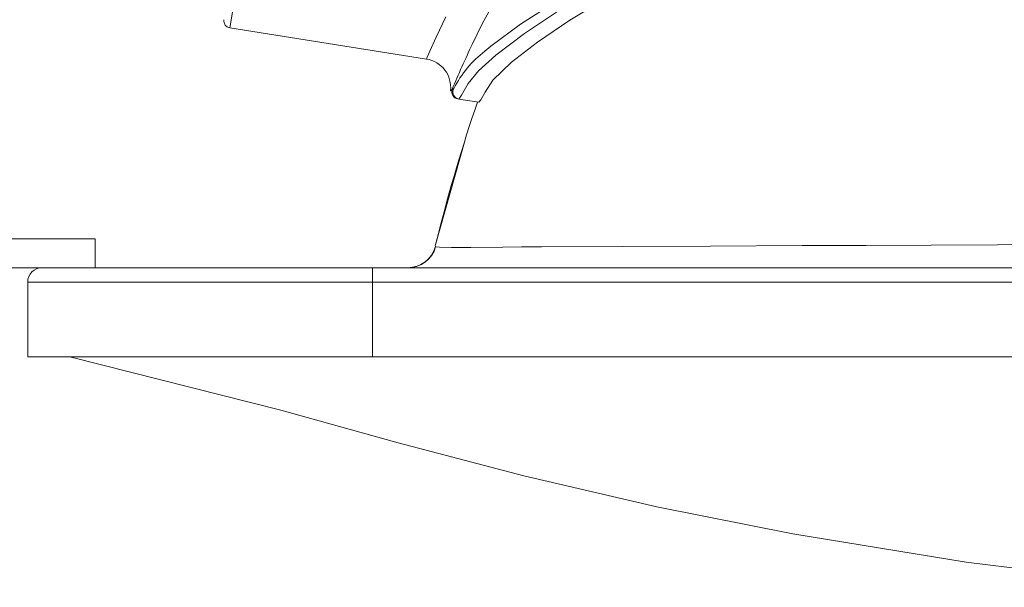
# Model space of a CAD drawing. Extents: x -32 to 80, y -71 to 42.
# Drawn here: x 53 to 57, y -10 to -7 of the extents above; entities that cross this region are included whole.
import ezdxf

# ---------------------------------------------------------------- set-up
doc = ezdxf.new("R2010")
doc.units = 0
doc.header["$LTSCALE"] = 0.1
doc.header["$MEASUREMENT"] = 0
doc.layers.get('0').update_dxf_attribs({"linetype": 'CONTINUOUS', "lineweight": 15})
doc.layers.get('DEFPOINTS').update_dxf_attribs({"linetype": 'CONTINUOUS'})
doc.layers.add('Text', color=7, linetype='CONTINUOUS', lineweight=15)
doc.styles.add('ROMAND', font='romand.shx', dxfattribs={"oblique": 15})
doc.dimstyles.new('ROMAND', dxfattribs={"dimscale": 6, "dimtxt": 0.125, "dimasz": 0.125, "dimexe": 0.0625, "dimexo": 0.0625, "dimgap": 0.0625, "dimtad": 0, "dimtih": 1, "dimtoh": 1, "dimdec": 3, "dimzin": 0, "dimdsep": 46, "dimlunit": 4, "dimtxsty": 'ROMAND', "dimcen": 0, "dimadec": 0, "dimazin": 0, "dimtfac": 1, "dimtdec": 3, "dimtofl": 0, "dimtmove": 0, "dimatfit": 3, "dimfxl": 0, "dimtolj": 1, "dimtzin": 0, "dimarcsym": 0})

# ---------------------------------------------------------------- blocks, each defined once
blk = doc.blocks.new('*D19')
at = {"layer": 'DEFPOINTS', "color": 0}
for p in [(58.6249, -9.3954), (58.394, -9.7217)]:
    blk.add_point(p, dxfattribs=at)
at = {"layer": 'Text', "color": 0, "lineweight": -2}
for p, q in [((55.2909, -14.1061), (58.0148, -10.2573)), ((54.6346, -14.1061), (55.2909, -14.1061))]:
    blk.add_line(p, q, dxfattribs=at)
at = {"layer": 'Text', "color": 0}
blk.add_solid([(57.9256, -10.1941), (58.1041, -10.3205), (58.394, -9.7217)], dxfattribs=at)
at = {"layer": 'Text', "color": 0, "insert": (50.9708, -14.1061), "char_height": 0.65625, "attachment_point": 5, "style": 'ROMAND'}
blk.add_mtext('\\A1;TEMPERED\\PGLASS LENSE', dxfattribs=at)
blk = doc.blocks.new('*D22')
at = {"layer": 'DEFPOINTS', "color": 0}
for p in [(53.1359, -5.7068), (53.6359, -5.7068)]:
    blk.add_point(p, dxfattribs=at)
at = {"layer": 'Text', "color": 0, "lineweight": -2}
blk.add_line((51.8234, -5.7068), (52.4797, -5.7068), dxfattribs=at)
at = {"layer": 'Text', "color": 0}
blk.add_solid([(52.4797, -5.5974), (52.4797, -5.8162), (53.1359, -5.7068)], dxfattribs=at)
at = {"layer": 'Text', "color": 0, "insert": (46.7043, -5.7068), "char_height": 0.65625, "attachment_point": 5, "style": 'ROMAND'}
blk.add_mtext('\\A1;TWIST AND SEAL\\PLAMP HOLDER w/\\PMOGUL OR MEDIUM\\P4KV SOCKET', dxfattribs=at)

msp = doc.modelspace()

# ---------------------------------------------------------------- linework, layer by layer
for p, q in [((54.1264, -7.4836), (54.627, -4.323)), ((54.9813, -7.619), (54.1264, -7.4836)), ((55.1005, -7.7478), (55.0973, -7.752)), ((55.1177, -7.7925), (55.1219, -7.7932)), ((55.2085, -7.8069), (55.1219, -7.7932)), ((55.0194, -8.4324), (55.1497, -7.9712)), ((55.0198, -8.4325), (55.0324, -8.3838)), ((53.5406, -8.4021), (53.0285, -8.4021)), ((53.5406, -8.5271), (53.5406, -8.4021)), ((55.0213, -8.4359), (55.0207, -8.4349)), ((55.0207, -8.4349), (55.0207, -8.4349)), ((53.5406, -8.5271), (53.0449, -8.5271)), ((54.7463, -8.5271), (53.3088, -8.5271)), ((60.4963, -8.5271), (54.7463, -8.5271)), ((54.7463, -8.5896), (54.7463, -8.5271)), ((53.2463, -8.5896), (54.7463, -8.5896)), ((53.2463, -8.9146), (53.2463, -8.5896)), ((54.7463, -8.5896), (53.2463, -8.5896)), ((54.7463, -8.5896), (60.4963, -8.5896)), ((54.7463, -8.9146), (54.7463, -8.5896)), ((60.4963, -8.5896), (54.7463, -8.5896)), ((67.7463, -8.9146), (53.2463, -8.9146))]:
    msp.add_line(p, q)
at = {"flags": 128}
for points in [[(57.1126, -4.5777), (57.1377, -4.5909), (57.1621, -4.6227), (57.2002, -4.7032), (57.2408, -4.8248), (57.2635, -4.9609), (57.2674, -5.1259), (57.2493, -5.3061), (57.2056, -5.508), (57.1284, -5.7378), (57.0167, -5.979), (56.8806, -6.2032), (56.7176, -6.4203), (56.6022, -6.5526), (56.4815, -6.6777), (56.3534, -6.7983), (56.2221, -6.9112), (56.0553, -7.0414), (55.8868, -7.1599), (55.7129, -7.2687), (55.5455, -7.3685), (55.3912, -7.4676), (55.261, -7.5626), (55.2356, -7.5849)], [(55.2235, -7.4653), (55.2235, -7.4653), (55.2755, -7.3719), (55.3427, -7.2713), (55.4829, -7.0882), (55.6466, -6.8913), (55.7604, -6.7572), (55.8762, -6.6196), (55.9947, -6.4746), (56.1108, -6.3256), (56.2741, -6.0971), (56.4241, -5.8567), (56.5529, -5.617), (56.6649, -5.3796), (56.7544, -5.172), (56.833, -4.9863), (56.8767, -4.888), (56.9177, -4.8043), (56.9177, -4.8043)], [(55.7642, -7.3521), (55.6056, -7.4496), (55.4641, -7.5454), (55.3507, -7.6328), (55.2699, -7.7111), (55.2363, -7.763), (55.2176, -7.7959), (55.2085, -7.8069)], [(55.1219, -7.7932), (55.1345, -7.7769), (55.1631, -7.7256), (55.2083, -7.67), (55.2838, -7.6018), (55.4086, -7.5075), (55.5646, -7.4035)], [(55.0654, -7.435), (55.0236, -7.5236), (54.9959, -7.5853), (54.985, -7.6104), (54.9813, -7.619)], [(55.1806, -7.5552), (55.2235, -7.4653), (55.2235, -7.4653), (55.2235, -7.4653)], [(55.093, -7.7515), (55.0912, -7.7534), (55.0859, -7.7571)], [(55.1177, -7.7925), (55.1111, -7.7907), (55.1051, -7.7875), (55.0999, -7.7831), (55.0958, -7.7777), (55.0929, -7.7715), (55.0915, -7.7649), (55.0915, -7.7581), (55.093, -7.7515)], [(55.0973, -7.752), (55.096, -7.7518), (55.093, -7.7515)], [(55.1219, -7.7932), (55.1153, -7.7914), (55.1093, -7.7882), (55.1041, -7.7838), (55.1, -7.7783), (55.0971, -7.7721), (55.0957, -7.7654), (55.0958, -7.7586), (55.0973, -7.752)], [(54.901, -8.5271), (54.9212, -8.5254), (54.9408, -8.5206), (54.9594, -8.5126), (54.9765, -8.5017), (54.9916, -8.4882), (55.0043, -8.4725), (55.0143, -8.4549), (55.0213, -8.4359)], [(55.0207, -8.4349), (55.0136, -8.4544), (55.0034, -8.4725), (54.9902, -8.4887), (54.9746, -8.5024), (54.9569, -8.5134), (54.9377, -8.5213), (54.9174, -8.5259), (54.9046, -8.527)], [(55.0208, -8.4348), (55.0206, -8.4345), (55.0202, -8.4339)], [(57.762, -8.4253), (57.4664, -8.4269), (57.1768, -8.4285), (56.8926, -8.4299), (56.6157, -8.4312), (56.2176, -8.4328), (55.8347, -8.4346), (55.4812, -8.4364), (55.3948, -8.437), (55.3134, -8.4382), (55.1751, -8.4395), (55.0904, -8.4393), (55.0376, -8.438), (55.0213, -8.4359)], [(58.0834, -9.902), (57.3289, -9.808), (56.5751, -9.685), (55.9834, -9.5672), (55.4048, -9.4332), (54.8582, -9.2887), (54.3479, -9.1465), (53.4354, -8.917)]]:
    msp.add_lwpolyline(points, dxfattribs=at)
for centre, radius, start, end in [((54.1313, -7.4527), 0.0313, 171, 261), ((59.164, -9.4509), 4.4115, 154.5504, 157.3425), ((54.9617, -7.7425), 0.125, 353.2924, 81), ((55.5239, -7.9613), 0.4742, 127.4489, 153.2377), ((61.8598, -10.0932), 7.0382, 161.0371, 165.94401), ((53.3088, -8.5896), 0.0625, 90, 180)]:
    msp.add_arc(centre, radius, start, end)

# ---------------------------------------------------------------- dimensions: what is measured, and where the dimension line sits
at = {"layer": 'Text'}
dim = msp.add_diameter_dim_2p(p1=(53.6359, -5.7068), p2=(53.1359, -5.7068), text='TWIST AND SEAL\\PLAMP HOLDER w/\\PMOGUL OR MEDIUM\\P4KV SOCKET', dimstyle='ROMAND', override={"dimscale": 5.25}, dxfattribs=at)
dim.commit()
dim.dimension.update_dxf_attribs({"geometry": '*D22', "text_midpoint": (46.7043, -5.7068)})
dim = msp.add_diameter_dim_2p(p1=(58.6249, -9.3954), p2=(58.394, -9.7217), text='TEMPERED\\PGLASS LENSE', dimstyle='ROMAND', override={"dimscale": 5.25}, dxfattribs=at)
dim.commit()
dim.dimension.update_dxf_attribs({"geometry": '*D19', "text_midpoint": (50.9708, -14.1061), "dimtype": 163})

doc.saveas('drawing.dxf')
